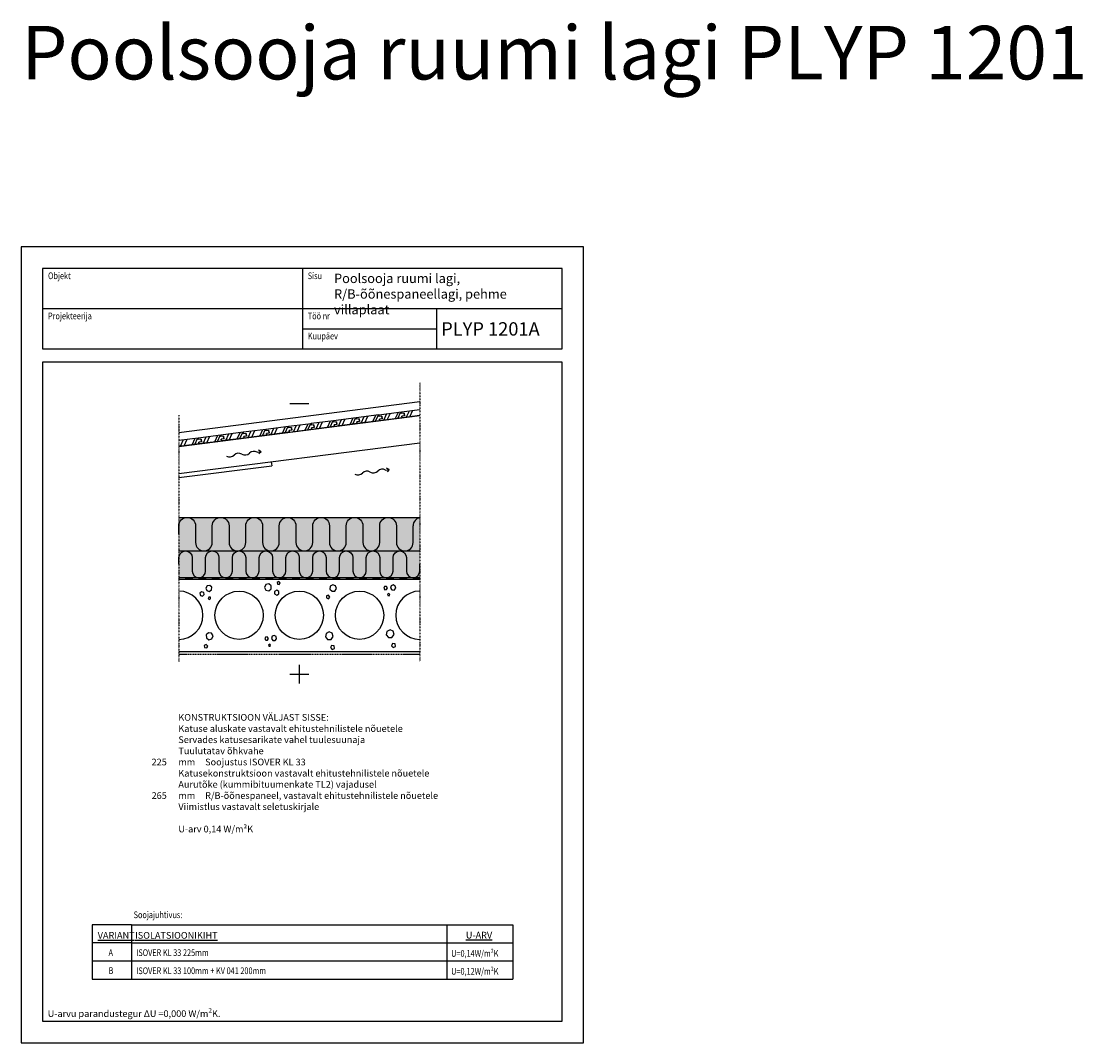
# Model space of a CAD drawing. Extents: x 0 to 3964, y -5484 to -1671.
import ezdxf

# ---------------------------------------------------------------- set-up
doc = ezdxf.new("R2010")
doc.units = 0
doc.header["$LTSCALE"] = 200
doc.header["$MEASUREMENT"] = 0
doc.linetypes.add('KL', pattern=[4, 2, -2])
doc.linetypes.add('PKL', pattern=[7, 3, -2, 0, -2])
doc.layers.get('0').update_dxf_attribs({"color": 1, "linetype": 'CONTINUOUS'})
for name, color, linetype in [('A0N010L', 7, 'CONTINUOUS'), ('A3-1', 7, 'CONTINUOUS'), ('A3-2', 7, 'CONTINUOUS'), ('A3-3', 4, 'CONTINUOUS'), ('A5AINE', 15, 'CONTINUOUS'), ('A5AINEB', 4, 'CONTINUOUS'), ('A8MERKINNAT', 6, 'CONTINUOUS'), ('R5AINE', 15, 'CONTINUOUS'), ('R8TXT-2', 7, 'CONTINUOUS'), ('R8TXT-3', 4, 'CONTINUOUS'), ('Taulukko eri versioista', 7, 'CONTINUOUS')]:
    doc.layers.add(name, color=color, linetype=linetype)
doc.layers.add('Teksti ja merkinnät', color=7, linetype='CONTINUOUS', lineweight=18)
doc.styles.add('S', font='simplex', dxfattribs={"width": 0.8})

# ---------------------------------------------------------------- blocks, each defined once
blk = doc.blocks.new('A5BETMA4')
at = {"layer": 'A5AINE'}
for points in [[(0, 0.072), (-0.113, 0.162), (-0.254, 0.13), (-0.316, 0), (-0.254, -0.13), (-0.113, -0.162), (0, -0.072)], [(0.351, 0.269), (0.278, 0.232), (0.291, 0.151), (0.372, 0.138), (0.409, 0.211)], [(0.35, -0.192), (0.25, -0.135), (0.15, -0.192), (0.15, -0.308), (0.25, -0.365), (0.35, -0.308)]]:
    blk.add_lwpolyline(points, close=True, dxfattribs=at)
blk = doc.blocks.new('A5BETMA3')
at = {"layer": 'A5AINE'}
for points in [[(0, 0.172), (-0.113, 0.262), (-0.254, 0.23), (-0.316, 0.1), (-0.254, -0.03), (-0.113, -0.062), (0, 0.028)], [(0.264, -0.114), (0.172, -0.16), (0.188, -0.262), (0.29, -0.278), (0.336, -0.186)]]:
    blk.add_lwpolyline(points, close=True, dxfattribs=at)
blk = doc.blocks.new('23x95')
at = {"layer": 'A3-2'}
for p, q in [((0, 23), (85, 23)), ((0, 16.5), (0, 23)), ((10, 16.5), (0, 16.5)), ((0, 0), (0, 6.5)), ((10, 6.5), (0, 6.5)), ((85, 0), (0, 0)), ((10, 6.5), (10, 16.5)), ((85, 23), (85, 16.5)), ((95, 16.5), (85, 16.5)), ((85, 6.5), (85, 0)), ((95, 6.5), (85, 6.5)), ((95, 16.5), (95, 6.5))]:
    blk.add_line(p, q, dxfattribs=at)
at = {"layer": 'R5AINE'}
for p, q in [((15.6, 0), (29.9, 23)), ((29.1, 0), (43.5, 23)), ((59.2, 0), (73.5, 23)), ((69.2, 0), (83.5, 23))]:
    blk.add_line(p, q, dxfattribs=at)
blk = doc.blocks.new('TUUL')
at = {"layer": 'A3-1'}
for p, q in [((57.4, 0), (72.2, 0)), ((72.2, 0), (63, 6.8)), ((72.2, 0), (63, -6.8))]:
    blk.add_line(p, q, dxfattribs=at)
for centre, start, end in [((-14.4, -18.6), 52.2772, 127.7228), ((43.1, -18.6), 52.2772, 127.7228), ((-43.1, 18.6), 232.2772, 307.7228), ((14.4, 18.6), 232.2772, 307.7228)]:
    blk.add_arc(centre, 23.5, start, end, dxfattribs=at)
blk = doc.blocks.new('vedeneriste_5_900')
at = {"layer": 'R5AINE', "ltscale": 0.0039}
h = blk.add_hatch(color=256, dxfattribs=at)
h.set_gradient(color1=(153, 76, 76), color2=(171, 84, 84), one_color=1, tint=0.5)
h.paths.add_polyline_path([(0, 0), (-5, 0), (-5, -25), (0, -25)])
h = blk.add_hatch(color=256, dxfattribs=at)
h.set_gradient(color1=(153, 76, 76), color2=(171, 84, 84), one_color=1, tint=0.5)
h.paths.add_polyline_path([(0, -50), (-5, -50), (-5, -75), (0, -75)])
h = blk.add_hatch(color=256, dxfattribs=at)
h.set_gradient(color1=(153, 76, 76), color2=(171, 84, 84), one_color=1, tint=0.5)
h.paths.add_polyline_path([(0, -100), (-5, -100), (-5, -125), (0, -125)])
h = blk.add_hatch(color=256, dxfattribs=at)
h.set_gradient(color1=(153, 76, 76), color2=(171, 84, 84), one_color=1, tint=0.5)
h.paths.add_polyline_path([(0, -150), (-5, -150), (-5, -175), (0, -175)])
h = blk.add_hatch(color=256, dxfattribs=at)
h.set_gradient(color1=(153, 76, 76), color2=(171, 84, 84), one_color=1, tint=0.5)
h.paths.add_polyline_path([(0, -200), (-5, -200), (-5, -225), (0, -225)])
h = blk.add_hatch(color=256, dxfattribs=at)
h.set_gradient(color1=(153, 76, 76), color2=(171, 84, 84), one_color=1, tint=0.5)
h.paths.add_polyline_path([(0, -250), (-5, -250), (-5, -275), (0, -275)])
h = blk.add_hatch(color=256, dxfattribs=at)
h.set_gradient(color1=(153, 76, 76), color2=(171, 84, 84), one_color=1, tint=0.5)
h.paths.add_polyline_path([(0, -300), (-5, -300), (-5, -325), (0, -325)])
h = blk.add_hatch(color=256, dxfattribs=at)
h.set_gradient(color1=(153, 76, 76), color2=(171, 84, 84), one_color=1, tint=0.5)
h.paths.add_polyline_path([(0, -350), (-5, -350), (-5, -375), (0, -375)])
h = blk.add_hatch(color=256, dxfattribs=at)
h.set_gradient(color1=(153, 76, 76), color2=(171, 84, 84), one_color=1, tint=0.5)
h.paths.add_polyline_path([(0, -400), (-5, -400), (-5, -425), (0, -425)])
h = blk.add_hatch(color=256, dxfattribs=at)
h.set_gradient(color1=(153, 76, 76), color2=(171, 84, 84), one_color=1, tint=0.5)
h.paths.add_polyline_path([(0, -450), (-5, -450), (-5, -475), (0, -475)])
h = blk.add_hatch(color=256, dxfattribs=at)
h.set_gradient(color1=(153, 76, 76), color2=(171, 84, 84), one_color=1, tint=0.5)
h.paths.add_polyline_path([(0, -500), (-5, -500), (-5, -525), (0, -525)])
h = blk.add_hatch(color=256, dxfattribs=at)
h.set_gradient(color1=(153, 76, 76), color2=(171, 84, 84), one_color=1, tint=0.5)
h.paths.add_polyline_path([(0, -550), (-5, -550), (-5, -575), (0, -575)])
h = blk.add_hatch(color=256, dxfattribs=at)
h.set_gradient(color1=(153, 76, 76), color2=(171, 84, 84), one_color=1, tint=0.5)
h.paths.add_polyline_path([(0, -600), (-5, -600), (-5, -625), (0, -625)])
h = blk.add_hatch(color=256, dxfattribs=at)
h.set_gradient(color1=(153, 76, 76), color2=(171, 84, 84), one_color=1, tint=0.5)
h.paths.add_polyline_path([(0, -650), (-5, -650), (-5, -675), (0, -675)])
h = blk.add_hatch(color=256, dxfattribs=at)
h.set_gradient(color1=(153, 76, 76), color2=(171, 84, 84), one_color=1, tint=0.5)
h.paths.add_polyline_path([(0, -700), (-5, -700), (-5, -725), (0, -725)])
h = blk.add_hatch(color=256, dxfattribs=at)
h.set_gradient(color1=(153, 76, 76), color2=(171, 84, 84), one_color=1, tint=0.5)
h.paths.add_polyline_path([(0, -750), (-5, -750), (-5, -775), (0, -775)])
h = blk.add_hatch(color=256, dxfattribs=at)
h.set_gradient(color1=(153, 76, 76), color2=(171, 84, 84), one_color=1, tint=0.5)
h.paths.add_polyline_path([(0, -800), (-5, -800), (-5, -825), (0, -825)])
h = blk.add_hatch(color=256, dxfattribs=at)
h.set_gradient(color1=(153, 76, 76), color2=(171, 84, 84), one_color=1, tint=0.5)
h.paths.add_polyline_path([(0, -850), (-5, -850), (-5, -875), (0, -875)])
for p, q in [((0, 0), (-5, 0)), ((-5, 0), (-5, -900)), ((0, -900), (0, 0)), ((-5, -25), (0, -25)), ((-5, -50), (0, -50)), ((-5, -75), (0, -75)), ((-5, -100), (0, -100)), ((-5, -125), (0, -125)), ((-5, -150), (0, -150)), ((-5, -175), (0, -175)), ((-5, -200), (0, -200)), ((-5, -225), (0, -225)), ((-5, -250), (0, -250)), ((-5, -275), (0, -275)), ((-5, -300), (0, -300)), ((-5, -325), (0, -325)), ((-5, -350), (0, -350)), ((-5, -375), (0, -375)), ((-5, -400), (0, -400)), ((-5, -425), (0, -425)), ((-5, -450), (0, -450)), ((-5, -475), (0, -475)), ((-5, -500), (0, -500)), ((-5, -525), (0, -525)), ((-5, -550), (0, -550)), ((-5, -575), (0, -575)), ((-5, -600), (0, -600)), ((-5, -625), (0, -625)), ((-5, -650), (0, -650)), ((-5, -675), (0, -675)), ((-5, -700), (0, -700)), ((-5, -725), (0, -725)), ((-5, -750), (0, -750)), ((-5, -775), (0, -775)), ((-5, -800), (0, -800)), ((-5, -825), (0, -825)), ((-5, -850), (0, -850)), ((-5, -875), (0, -875)), ((-5, -900), (0, -900)), ((-5, -900), (0, -900))]:
    blk.add_line(p, q, dxfattribs=at)
blk = doc.blocks.new('A5VILLA2')
blk.add_lwpolyline([(0, 0.5), (0, 0.75, -1), (0.5, 0.75), (0.5, 0.25, 1), (1, 0.25), (1, 0.5)], format="xyb")
blk = doc.blocks.new('vaaka_pehmeä_100_900')
at = {"layer": 'R5AINE', "xscale": 100, "yscale": 100, "zscale": 100}
for p in [(0, 0), (100, 0), (200, 0), (300, 0), (400, 0), (500, 0), (600, 0), (700, 0), (800, 0)]:
    blk.add_blockref('A5VILLA2', p, dxfattribs=at)
blk = doc.blocks.new('vaaka_pehmeä_125_900')
at = {"layer": 'R5AINE'}
blk.add_line((875, 62.5), (875, 93.75), dxfattribs=at)
blk.add_arc((906.25, 93.75), 31.25, 101.53696, 180, dxfattribs=at)
at = {"layer": 'R5AINE', "xscale": 125, "yscale": 125, "zscale": 125}
for p in [(0, 0), (125, 0), (250, 0), (375, 0), (500, 0), (625, 0), (750, 0)]:
    blk.add_blockref('A5VILLA2', p, dxfattribs=at)

msp = doc.modelspace()

# ---------------------------------------------------------------- hatches: boundary and pattern name
at = {"layer": 'A5AINEB'}
h = msp.add_hatch(color=256, dxfattribs=at)
h.set_gradient(color1=(255, 255, 0), color2=(255, 255, 0), one_color=1, tint=0.5)
h.paths.add_polyline_path([(1488.4, -3523.3), (588.4, -3523.3), (588.4, -3748.3), (1488.4, -3748.3)])

# ---------------------------------------------------------------- linework, layer by layer
at = {"layer": 'A0N010L'}
for p, q in [((1050, -2593.9), (1050, -2893.9)), ((80, -2743.9), (2020, -2743.9)), ((1550, -2743.9), (1550, -2893.9)), ((1050, -2818.9), (1550, -2818.9))]:
    msp.add_line(p, q, dxfattribs=at)
for points in [[(0, -5483.9), (2100, -5483.9), (2100, -2513.9), (0, -2513.9)], [(80, -2893.9), (2020, -2893.9), (2020, -2593.9), (80, -2593.9)], [(80, -5403.9), (2020, -5403.9), (2020, -2943.9), (80, -2943.9)]]:
    msp.add_lwpolyline(points, close=True, dxfattribs=at)
at = {"layer": 'A3-1'}
for p, q in [((588.4, -3523.3), (1488.4, -3523.3)), ((588.4, -3648.3), (1488.4, -3648.3))]:
    msp.add_line(p, q, dxfattribs=at)
at = {"layer": 'A3-1', "linetype": 'KL', "ltscale": 0.0039}
msp.add_line((588.4, -4033.3), (1488.4, -4033.3), dxfattribs=at)
at = {"layer": 'A3-2'}
for p, q in [((588.4, -3206), (1488.4, -3091)), ((1419.5, -3129), (1488.4, -3120.2)), ((1420.4, -3135.4), (1419.5, -3129)), ((588.4, -3258.4), (1488.4, -3143.4)), ((1430.3, -3134.2), (1420.4, -3135.4)), ((1431.5, -3144.1), (1421.6, -3145.4)), ((1422.4, -3151.8), (1421.6, -3145.4)), ((1488.4, -3143.4), (1422.4, -3151.8)), ((1431.5, -3144.1), (1430.3, -3134.2)), ((588.4, -3235.2), (660.7, -3225.9)), ((588.4, -3359.4), (1488.4, -3244.4)), ((663.6, -3248.8), (588.4, -3258.4)), ((660.7, -3225.9), (661.5, -3232.4)), ((671.4, -3231.1), (661.5, -3232.4)), ((672.7, -3241), (662.8, -3242.3)), ((662.8, -3242.3), (663.6, -3248.8)), ((671.4, -3231.1), (672.7, -3241)), ((933.7, -3315.3), (935.6, -3330.2)), ((588.4, -3374.5), (935.6, -3330.2))]:
    msp.add_line(p, q, dxfattribs=at)
at = {"layer": 'A3-3'}
for p, q in [((588.4, -3753.3), (1488.4, -3753.3)), ((588.4, -4023.3), (1488.4, -4023.3))]:
    msp.add_line(p, q, dxfattribs=at)
for centre in [(813.4, -3888.3), (1038.4, -3888.3), (1263.4, -3888.3)]:
    msp.add_circle(centre, 90, dxfattribs=at)
for centre, start, end in [((588.4, -3888.3), 270, 90), ((1488.4, -3888.3), 90, 270)]:
    msp.add_arc(centre, 90, start, end, dxfattribs=at)
at = {"layer": 'A8MERKINNAT', "linetype": 'PKL', "ltscale": 0.0039}
for p, q in [((1488.4, -3021.2), (1488.4, -4061)), ((588.4, -3141.7), (588.4, -4061))]:
    msp.add_line(p, q, dxfattribs=at)
at = {"layer": 'A8MERKINNAT'}
for p, q in [((1003.4, -3098.5), (1073.4, -3098.5)), ((1038.4, -4073.3), (1038.4, -4143.3)), ((1003.4, -4108.3), (1073.4, -4108.3))]:
    msp.add_line(p, q, dxfattribs=at)
at = {"layer": 'R5AINE'}
for p, q in [((1437.9, -3149.8), (1449.2, -3125.2)), ((1451.3, -3148.1), (1462.6, -3123.5)), ((594.8, -3257.6), (606.1, -3232.9)), ((608.2, -3255.8), (619.5, -3231.2)), ((638, -3252), (649.3, -3227.4)), ((648, -3250.8), (659.3, -3226.1))]:
    msp.add_line(p, q, dxfattribs=at)
at = {"layer": 'Taulukko eri versioista'}
for p, q in [((264.8, -5043.4), (264.8, -5246.3)), ((411.7, -5043.4), (264.8, -5043.4)), ((411.7, -5043.4), (411.7, -5246.3)), ((1588.8, -5043.4), (1588.8, -5246.3)), ((1835.2, -5043.4), (1835.2, -5246.3)), ((411.7, -5111), (264.8, -5111)), ((264.8, -5178.6), (411.7, -5178.6)), ((264.8, -5246.3), (411.7, -5246.3))]:
    msp.add_line(p, q, dxfattribs=at)
for points in [[(411.7, -5043.4), (1835.2, -5043.4)], [(411.7, -5111), (1835.2, -5111)], [(411.7, -5178.6), (1835.2, -5178.6)], [(411.7, -5246.3), (1835.2, -5246.3)]]:
    msp.add_lwpolyline(points, dxfattribs=at)

# ---------------------------------------------------------------- block references
at = {"layer": 'A3-2'}
for name, p, rotation in [('23x95', (1338.1, -3162.6), 7.281668807525605), ('23x95', (1000.9, -3205.7), 7.281668807525605), ('23x95', (1085.2, -3194.9), 7.281668807525605), ('23x95', (1169.5, -3184.1), 7.281668807525605), ('23x95', (1253.8, -3173.3), 7.281668807525605), ('23x95', (747.9, -3238), 7.281668807525605), ('23x95', (832.2, -3227.2), 7.281668807525605), ('23x95', (916.6, -3216.4), 7.281668807525605), ('23x95', (663.6, -3248.8), 7.281668807525605), ('TUUL', (824, -3287), 7.28080309862978), ('TUUL', (1302.6, -3353.9), 7.418211213442298)]:
    msp.add_blockref(name, p, dxfattribs=dict(at, rotation=rotation))
at = {"layer": 'A5AINEB', "xscale": 80, "yscale": 80, "zscale": 80}
msp.add_blockref('A5BETMA4', (933.8, -3784.3), dxfattribs=at)
at = {"layer": 'A5AINEB'}
for name, p, xscale, yscale, zscale, rotation in [('A5BETMA4', (1381.4, -3790.3), 60.00000000000043, 60.00000000000043, 60.00000000000043, 215.4000000000005), ('A5BETMA4', (697.3, -3797.8), 69.9999999999995, 69.9999999999995, 69.9999999999995, 251.3), ('A5BETMA3', (1158.4, -3799.3), 76.91176470588208, 76.91176470588208, 76.91176470588208, 276.1132352941174), ('A5BETMA3', (698.8, -3980.3), 79.99999999999976, 79.99999999999976, 79.99999999999976, 287.2000000000003), ('A5BETMA4', (936.8, -3978.8), 60.00000000000043, 60.00000000000043, 60.00000000000043, 215.4000000000005), ('A5BETMA3', (1155.4, -3980.3), 90.00000000000013, 90.00000000000013, 90.00000000000013, 323.0999999999997), ('A5BETMA3', (1382.9, -3972.9), 90.00000000000013, 90.00000000000013, 90.00000000000013, 323.0999999999997)]:
    msp.add_blockref(name, p, dxfattribs=dict(at, xscale=xscale, yscale=yscale, zscale=zscale, rotation=rotation))
at = {"layer": 'A8MERKINNAT'}
for name, p in [('vaaka_pehmeä_125_900', (588.4, -3648.3)), ('vaaka_pehmeä_100_900', (588.4, -3748.3))]:
    msp.add_blockref(name, p, dxfattribs=at)
at = {"layer": 'R5AINE', "rotation": 270}
msp.add_blockref('vedeneriste_5_900', (1488.4, -3753.3), dxfattribs=at)

# ---------------------------------------------------------------- texts
at = {"layer": 'A3-1', "style": 'S', "width": 0.8}
for s, p in [('Objekt', (100, -2633.9)), ('Sisu', (1070, -2633.9)), ('Projekteerija', (100, -2783.9)), ('Töö nr', (1070, -2783.9)), ('Kuupäev', (1070, -2858.9))]:
    msp.add_text(s, height=25, dxfattribs=at).set_placement(p)
at = {"layer": 'R8TXT-2', "style": 'S', "width": 0.8}
msp.add_text('Soojajuhtivus: ', height=25, dxfattribs=at).set_placement((419.7, -5018.8))
at = {"layer": 'R8TXT-2', "attachment_point": 1, "style": 'S'}
for s, insert, char_height, width in [('Poolsooja ruumi lagi PLYP 1201', (0, -1688.6), 200, 8668.402), ('\\pt125,150,275;^I^I^IKONSTRUKTSIOON VÄLJAST SISSE:\\P^I^I^IKatuse aluskate vastavalt ehitustehnilistele nõuetele\\P^I^I^IServades katusesarikate vahel tuulesuunaja\\P^I^I^ITuulutatav õhkvahe\\P\\pt73.571,150,275;^I225^Imm^ISoojustus ISOVER KL 33\\P\\pt125,150,275;^I^I^IKatusekonstruktsioon vastavalt ehitustehnilistele nõuetele\\P^I^I^IAurutõke (kummibituumenkate TL2) vajadusel\\P\\pt73.571,150,275;^I265^Imm^IR/B-õõnespaneel, vastavalt ehitustehnilistele nõuetele\\P\\pt125,150,275;^I^I^IViimistlus vastavalt seletuskirjale\\P\\P^I^I^IU-arv 0,14 W/m²K', (386.7, -4257), 25, 1428.632), ('{\\LISOLATSIOONIKIHT}', (425.1, -5070.5), 25, 126.109), ('{\\LU-ARV}', (1660.1, -5069.8), 25, 302.672)]:
    msp.add_mtext(s, dxfattribs=dict(at, insert=insert, char_height=char_height, width=width))
at = {"layer": 'R8TXT-3', "insert": (1568.1, -2794.7), "char_height": 50, "width": 444.252, "attachment_point": 1, "style": 'S'}
msp.add_mtext('PLYP 1201A', dxfattribs=at)
at = {"layer": 'Taulukko eri versioista', "style": 'S', "width": 0.8}
for s, p in [('A', (326, -5160.1)), ('ISOVER KL 33 225mm', (429.3, -5160.1)), ('U=0,14W/m²K', (1605.4, -5163)), ('B', (326, -5226.9)), ('ISOVER KL 33 100mm + KV 041 200mm', (429.3, -5227.7)), ('U=0,12W/m²K', (1605.4, -5229.8))]:
    msp.add_text(s, height=25, dxfattribs=at).set_placement(p)
at = {"layer": 'Taulukko eri versioista', "insert": (285.5, -5070.5), "char_height": 25, "width": 126.109, "attachment_point": 1, "style": 'S'}
msp.add_mtext('{\\LVARIANT}', dxfattribs=at)
at = {"layer": 'Teksti ja merkinnät', "linetype": 'KL', "insert": (1168, -2613.5), "char_height": 35, "width": 852.807, "attachment_point": 1, "style": 'S'}
msp.add_mtext('Poolsooja ruumi lagi,\\PR/B-õõnespaneellagi, pehme villaplaat', dxfattribs=at)
at = {"layer": 'Teksti ja merkinnät', "insert": (98.8, -5396.1), "char_height": 25, "attachment_point": 7, "style": 'S'}
msp.add_mtext_dynamic_manual_height_columns('\\A1;U-arvu parandustegur ΔU =0,000 W/m{\\H0.7x;\\S2^ ;\\H1.4286x;K.}', width=1727.941, gutter_width=1250, heights=[0], dxfattribs=at)

doc.saveas('drawing.dxf')
